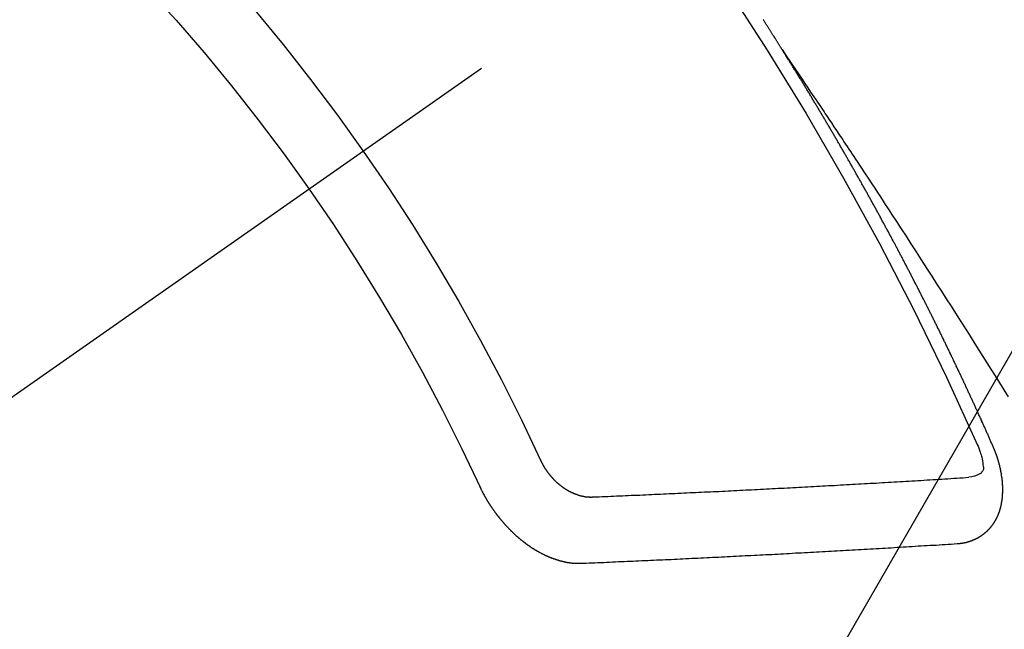
# Model space of a CAD drawing. Extents: x 55896 to 82369, y -25 to 8845.
# Drawn here: x 71548 to 71558, y 6780 to 6786 of the extents above; entities that cross this region are included whole.
import ezdxf

# ---------------------------------------------------------------- set-up
doc = ezdxf.new("R2010")
doc.units = 0
doc.header["$LTSCALE"] = 50
doc.header["$MEASUREMENT"] = 0
doc.linetypes.add('CENTER2', pattern=[1.125, 0.75, -0.125, 0.125, -0.125])
doc.linetypes.add('HIDDEN', pattern=[0.375, 0.25, -0.125])
doc.layers.get('0').update_dxf_attribs({"linetype": 'CONTINUOUS'})
doc.layers.add('150-機器', color=8, linetype='CONTINUOUS')
doc.layers.add('160-文字', color=254, linetype='CONTINUOUS')
doc.styles.add('KH001', font='txt')
doc.dimstyles.new('KH1xx030', dxfattribs={"dimscale": 30, "dimtxt": 2, "dimasz": 0.6, "dimexe": 0.3, "dimexo": 1.2, "dimgap": 0.5, "dimtad": 3, "dimdec": 1, "dimdsep": 46, "dimlunit": 6, "dimtxsty": 'KH001', "dimblk": 'DOT', "dimcen": 1, "dimdle": 1, "dimclrd": 256, "dimclre": 256, "dimclrt": 256, "dimadec": 0, "dimazin": 0, "dimtfac": 1, "dimtdec": 1, "dimtix": 1, "dimtmove": 2, "dimatfit": 3, "dimldrblk": 'CLOSEDBLANK', "dimfxl": 1, "dimtolj": 1, "dimtzin": 0, "dimlwd": -1, "dimlwe": -1, "dimarcsym": 0})

# ---------------------------------------------------------------- blocks, each defined once
blk = doc.blocks.new('F402_H')
at = {"layer": '150-機器', "color": 13, "linetype": 'CENTER2'}
blk.add_line((0, 0), (244.018, -170.863), dxfattribs=at)
at = {"layer": '150-機器', "color": 13, "linetype": 'HIDDEN'}
for points in [[(217.087, -153.962), (217.091, -153.956), (217.095, -153.95), (217.097, -153.945), (217.101, -153.939), (217.105, -153.933), (217.109, -153.927), (217.112, -153.922), (217.116, -153.916), (217.119, -153.91), (217.123, -153.905), (217.127, -153.9), (217.13, -153.893), (217.133, -153.888), (217.137, -153.883), (217.14, -153.876), (217.144, -153.871), (217.148, -153.866), (217.151, -153.859), (217.155, -153.854), (217.159, -153.849), (217.162, -153.842), (217.166, -153.837), (217.169, -153.832), (217.172, -153.826), (217.176, -153.82), (217.18, -153.815), (217.183, -153.809), (217.187, -153.803), (217.19, -153.798), (217.194, -153.792), (217.198, -153.786), (217.201, -153.781), (217.204, -153.775), (217.208, -153.769), (217.212, -153.763), (217.215, -153.758), (217.219, -153.752), (217.223, -153.746), (217.226, -153.742), (217.229, -153.735), (217.233, -153.73), (217.237, -153.725), (217.24, -153.718), (217.244, -153.713), (217.248, -153.707), (217.252, -153.702), (217.255, -153.696), (217.259, -153.69), (217.262, -153.685), (217.265, -153.679), (217.269, -153.673), (217.273, -153.668), (217.277, -153.662), (217.28, -153.656), (217.283, -153.651)], [(217.091, -153.956), (217.048, -154.02), (217.004, -154.085), (216.961, -154.149), (216.918, -154.213), (216.888, -154.257), (216.859, -154.301), (216.829, -154.345), (216.8, -154.389), (216.783, -154.414), (216.766, -154.439), (216.749, -154.465), (216.732, -154.49), (216.715, -154.515), (216.698, -154.54), (216.681, -154.565), (216.664, -154.59), (216.651, -154.609), (216.639, -154.628), (216.626, -154.646), (216.614, -154.665), (216.588, -154.703), (216.563, -154.741), (216.538, -154.779), (216.512, -154.817), (216.5, -154.836), (216.487, -154.855), (216.474, -154.874), (216.462, -154.893), (216.445, -154.918), (216.428, -154.943), (216.412, -154.968), (216.395, -154.993), (216.378, -155.019), (216.362, -155.044), (216.345, -155.07), (216.328, -155.095), (216.291, -155.152), (216.253, -155.209), (216.216, -155.265), (216.178, -155.322), (216.149, -155.366), (216.12, -155.411), (216.091, -155.455), (216.062, -155.499), (216.041, -155.532), (216.02, -155.564), (215.998, -155.597), (215.977, -155.629), (215.928, -155.704), (215.879, -155.779), (215.83, -155.854), (215.782, -155.93), (215.728, -156.012), (215.675, -156.095), (215.622, -156.178), (215.569, -156.26), (215.52, -156.337), (215.471, -156.413), (215.422, -156.489), (215.373, -156.565), (215.312, -156.661), (215.251, -156.756), (215.19, -156.852), (215.13, -156.948), (215.09, -157.012), (215.049, -157.075), (215.009, -157.139), (214.969, -157.203), (214.925, -157.273), (214.881, -157.344), (214.837, -157.414), (214.793, -157.484)], [(214.943, -157.995), (214.948, -157.985), (214.951, -157.977), (214.955, -157.968), (214.958, -157.96), (214.962, -157.952), (214.967, -157.943), (214.97, -157.934), (214.974, -157.926), (214.977, -157.917), (214.981, -157.909), (214.985, -157.9), (214.989, -157.891), (214.993, -157.883), (214.996, -157.874), (215, -157.866), (215.004, -157.857), (215.008, -157.849), (215.011, -157.84), (215.015, -157.832), (215.019, -157.822), (215.023, -157.814), (215.027, -157.806), (215.03, -157.797), (215.034, -157.789), (215.039, -157.78), (215.042, -157.772), (215.046, -157.763), (215.049, -157.755), (215.053, -157.745), (215.058, -157.737), (215.061, -157.729), (215.065, -157.72), (215.068, -157.712), (215.073, -157.703), (215.077, -157.695), (215.08, -157.686), (215.084, -157.678), (215.089, -157.669), (215.092, -157.66), (215.096, -157.652), (215.1, -157.644), (215.104, -157.635), (215.108, -157.626), (215.111, -157.618), (215.116, -157.61), (215.12, -157.601), (215.123, -157.592), (215.127, -157.584), (215.132, -157.575), (215.135, -157.566), (215.139, -157.558), (215.143, -157.55), (215.147, -157.541), (215.15, -157.532), (215.155, -157.524), (215.158, -157.516), (215.162, -157.506), (215.167, -157.498), (215.17, -157.49), (215.174, -157.481), (215.179, -157.473), (215.182, -157.464), (215.186, -157.456), (215.191, -157.447), (215.194, -157.438), (215.198, -157.43), (215.203, -157.421), (215.206, -157.413), (215.21, -157.404), (215.214, -157.396), (215.218, -157.387), (215.222, -157.378), (215.226, -157.371), (215.23, -157.361), (215.234, -157.353), (215.238, -157.345), (215.242, -157.335), (215.246, -157.328), (215.25, -157.319), (215.253, -157.311), (215.258, -157.302), (215.262, -157.293), (215.266, -157.285), (215.27, -157.276), (215.274, -157.268), (215.278, -157.26), (215.282, -157.25), (215.286, -157.242), (215.29, -157.234), (215.294, -157.225), (215.298, -157.217), (215.302, -157.208), (215.307, -157.199), (215.31, -157.191), (215.315, -157.183), (215.319, -157.174), (215.322, -157.165), (215.326, -157.157), (215.331, -157.148), (215.335, -157.14), (215.338, -157.132), (215.343, -157.123), (215.347, -157.114), (215.35, -157.106), (215.355, -157.097), (215.359, -157.089), (215.363, -157.081), (215.367, -157.071), (215.371, -157.063), (215.375, -157.055), (215.38, -157.046), (215.383, -157.038), (215.388, -157.029), (215.392, -157.02), (215.396, -157.013), (215.4, -157.003), (215.405, -156.995), (215.408, -156.987), (215.413, -156.978), (215.417, -156.97), (215.421, -156.962), (215.425, -156.952), (215.429, -156.944), (215.433, -156.935), (215.438, -156.927), (215.441, -156.919), (215.446, -156.91), (215.45, -156.901), (215.454, -156.893), (215.458, -156.884), (215.462, -156.876), (215.466, -156.867), (215.471, -156.859), (215.474, -156.851), (215.479, -156.842), (215.483, -156.833), (215.488, -156.825), (215.491, -156.816), (215.495, -156.808), (215.5, -156.799), (215.504, -156.791), (215.509, -156.782), (215.512, -156.774), (215.517, -156.766), (215.521, -156.756), (215.525, -156.748), (215.529, -156.739), (215.533, -156.731), (215.538, -156.723), (215.542, -156.714), (215.546, -156.706), (215.55, -156.697), (215.555, -156.689), (215.559, -156.681), (215.563, -156.672), (215.567, -156.664), (215.571, -156.654), (215.576, -156.646), (215.58, -156.638), (215.584, -156.629), (215.589, -156.621), (215.593, -156.612), (215.597, -156.604), (215.602, -156.595), (215.605, -156.587), (215.61, -156.579), (215.614, -156.57), (215.618, -156.562), (215.623, -156.553), (215.627, -156.544), (215.631, -156.536), (215.636, -156.528), (215.639, -156.519), (215.644, -156.51), (215.649, -156.503), (215.653, -156.493), (215.657, -156.485), (215.662, -156.477), (215.665, -156.468), (215.67, -156.459), (215.675, -156.451), (215.678, -156.443), (215.683, -156.434), (215.687, -156.426), (215.691, -156.417), (215.696, -156.409), (215.701, -156.4), (215.704, -156.392), (215.709, -156.383), (215.713, -156.375), (215.718, -156.366), (215.722, -156.358), (215.726, -156.35), (215.73, -156.341), (215.735, -156.333), (215.74, -156.324), (215.744, -156.316), (215.748, -156.307), (215.752, -156.299), (215.757, -156.29), (215.761, -156.282), (215.766, -156.273), (215.77, -156.265), (215.775, -156.256), (215.778, -156.248), (215.783, -156.239), (215.788, -156.231), (215.792, -156.223), (215.796, -156.214), (215.8, -156.206), (215.805, -156.197), (215.81, -156.189), (215.814, -156.18), (215.818, -156.172), (215.823, -156.163), (215.827, -156.155), (215.831, -156.146), (215.836, -156.138), (215.841, -156.129), (215.845, -156.121), (215.849, -156.112), (215.853, -156.104), (215.858, -156.095), (215.863, -156.087), (215.867, -156.079), (215.871, -156.07), (215.876, -156.061), (215.88, -156.054), (215.885, -156.045), (215.889, -156.037), (215.893, -156.028), (215.898, -156.02), (215.903, -156.011), (215.907, -156.003), (215.912, -155.994), (215.915, -155.986), (215.92, -155.977), (215.925, -155.969), (215.93, -155.96), (215.934, -155.952), (215.939, -155.944), (215.942, -155.935), (215.947, -155.926), (215.952, -155.918), (215.957, -155.91), (215.961, -155.902), (215.966, -155.893), (215.97, -155.884), (215.974, -155.876), (215.979, -155.867), (215.983, -155.859), (215.988, -155.85), (215.993, -155.842), (215.998, -155.834), (216.002, -155.826), (216.006, -155.817), (216.01, -155.809), (216.015, -155.8), (216.02, -155.792), (216.024, -155.783), (216.029, -155.775), (216.034, -155.767), (216.038, -155.759), (216.043, -155.75), (216.047, -155.741), (216.051, -155.733), (216.056, -155.724), (216.061, -155.716), (216.065, -155.707), (216.07, -155.699), (216.075, -155.691), (216.079, -155.683), (216.084, -155.674), (216.088, -155.666), (216.093, -155.657), (216.098, -155.648), (216.102, -155.64), (216.106, -155.631), (216.111, -155.623), (216.116, -155.615), (216.12, -155.607), (216.125, -155.598), (216.129, -155.59), (216.134, -155.581), (216.139, -155.572), (216.143, -155.565), (216.148, -155.556), (216.153, -155.548), (216.158, -155.539), (216.162, -155.531), (216.167, -155.522), (216.171, -155.515), (216.176, -155.506), (216.181, -155.497), (216.185, -155.489), (216.19, -155.48), (216.194, -155.472), (216.199, -155.464), (216.204, -155.456), (216.209, -155.447), (216.214, -155.438), (216.218, -155.43), (216.223, -155.422), (216.227, -155.414), (216.232, -155.405), (216.236, -155.397), (216.241, -155.388), (216.246, -155.38), (216.25, -155.372), (216.255, -155.363), (216.26, -155.355), (216.265, -155.346), (216.269, -155.338), (216.274, -155.33), (216.279, -155.321), (216.283, -155.313), (216.288, -155.304), (216.292, -155.296), (216.297, -155.287), (216.302, -155.279), (216.306, -155.271), (216.312, -155.263), (216.317, -155.255), (216.321, -155.246), (216.326, -155.237), (216.331, -155.229), (216.336, -155.221), (216.34, -155.213), (216.345, -155.204), (216.35, -155.195), (216.354, -155.187), (216.359, -155.179), (216.363, -155.171), (216.369, -155.162), (216.374, -155.154), (216.378, -155.146), (216.383, -155.137), (216.387, -155.129), (216.392, -155.12), (216.397, -155.112), (216.402, -155.104), (216.406, -155.095), (216.412, -155.088), (216.417, -155.079), (216.421, -155.07), (216.426, -155.062), (216.431, -155.053), (216.435, -155.046), (216.44, -155.037), (216.446, -155.029), (216.45, -155.021), (216.455, -155.012), (216.46, -155.003), (216.464, -154.995), (216.469, -154.987), (216.473, -154.979), (216.479, -154.97), (216.484, -154.962), (216.488, -154.954), (216.493, -154.945), (216.498, -154.937), (216.502, -154.928), (216.508, -154.92), (216.512, -154.912), (216.517, -154.904), (216.522, -154.895), (216.527, -154.887), (216.532, -154.879), (216.537, -154.871), (216.542, -154.862), (216.546, -154.853), (216.551, -154.845), (216.557, -154.837), (216.561, -154.828), (216.566, -154.82), (216.571, -154.812), (216.576, -154.804), (216.581, -154.796), (216.586, -154.787), (216.59, -154.779), (216.595, -154.77), (216.601, -154.762), (216.605, -154.754), (216.61, -154.745), (216.615, -154.737), (216.62, -154.729), (216.625, -154.721), (216.63, -154.712), (216.634, -154.704), (216.64, -154.696), (216.644, -154.688), (216.649, -154.679), (216.654, -154.67), (216.659, -154.663), (216.664, -154.654), (216.669, -154.645), (216.674, -154.638), (216.679, -154.629), (216.684, -154.621), (216.688, -154.613), (216.694, -154.605), (216.699, -154.596), (216.703, -154.588), (216.709, -154.58), (216.714, -154.571), (216.718, -154.563), (216.723, -154.554), (216.728, -154.547), (216.733, -154.538), (216.738, -154.529), (216.743, -154.522), (216.748, -154.513), (216.753, -154.505), (216.758, -154.497), (216.763, -154.489), (216.768, -154.48), (216.773, -154.472), (216.778, -154.464), (216.783, -154.455), (216.788, -154.448), (216.793, -154.439), (216.798, -154.43), (216.803, -154.423), (216.808, -154.414), (216.813, -154.405), (216.818, -154.398), (216.823, -154.389), (216.828, -154.381), (216.833, -154.373), (216.838, -154.364), (216.843, -154.356), (216.848, -154.348), (216.853, -154.34), (216.858, -154.331), (216.863, -154.323), (216.868, -154.315), (216.873, -154.307), (216.878, -154.299), (216.883, -154.29), (216.888, -154.282), (216.893, -154.274), (216.898, -154.266), (216.904, -154.257), (216.908, -154.25), (216.913, -154.241), (216.919, -154.233), (216.923, -154.225), (216.929, -154.216), (216.934, -154.208), (216.94, -154.2), (216.944, -154.192), (216.949, -154.183), (216.955, -154.175), (216.959, -154.167), (216.965, -154.159), (216.97, -154.15), (216.975, -154.143), (216.98, -154.134), (216.985, -154.126), (216.99, -154.118), (216.995, -154.11), (217, -154.101), (217.005, -154.093), (217.01, -154.085), (217.015, -154.076), (217.02, -154.069), (217.025, -154.06), (217.031, -154.052), (217.036, -154.043), (217.041, -154.036), (217.046, -154.027), (217.052, -154.019), (217.056, -154.011), (217.062, -154.003), (217.067, -153.994), (217.072, -153.987), (217.077, -153.978), (217.082, -153.97), (217.087, -153.962)], [(215.106, -157.969), (215.098, -157.988), (215.091, -158.008), (215.083, -158.028), (215.076, -158.049), (215.072, -158.061), (215.068, -158.074), (215.064, -158.087), (215.061, -158.1), (215.057, -158.119), (215.054, -158.137), (215.051, -158.157), (215.048, -158.176), (215.045, -158.189), (215.043, -158.201), (215.043, -158.213), (215.044, -158.225), (215.049, -158.238), (215.058, -158.249), (215.068, -158.26), (215.08, -158.269), (215.106, -158.283), (215.133, -158.293), (215.162, -158.299), (215.191, -158.303)], [(215.31, -158.977), (215.308, -158.977), (215.306, -158.976), (215.303, -158.976), (215.301, -158.976), (215.298, -158.976), (215.295, -158.975), (215.293, -158.975), (215.291, -158.975), (215.288, -158.975), (215.286, -158.975), (215.284, -158.974), (215.281, -158.974), (215.279, -158.973), (215.276, -158.973), (215.274, -158.973), (215.271, -158.973), (215.269, -158.973), (215.266, -158.972), (215.264, -158.971), (215.262, -158.971), (215.26, -158.971), (215.257, -158.971), (215.255, -158.97), (215.252, -158.969), (215.249, -158.97), (215.247, -158.969), (215.245, -158.969), (215.243, -158.969), (215.24, -158.968), (215.237, -158.968), (215.235, -158.967), (215.233, -158.967), (215.231, -158.966), (215.229, -158.965), (215.226, -158.965), (215.224, -158.964), (215.222, -158.964), (215.22, -158.964), (215.217, -158.963), (215.214, -158.962), (215.213, -158.961), (215.211, -158.961), (215.208, -158.961), (215.205, -158.96), (215.203, -158.959), (215.201, -158.958), (215.199, -158.958), (215.197, -158.958), (215.194, -158.957), (215.192, -158.955), (215.19, -158.955), (215.188, -158.955), (215.185, -158.954), (215.183, -158.953), (215.181, -158.952), (215.179, -158.952), (215.176, -158.95), (215.174, -158.95), (215.173, -158.949), (215.17, -158.949), (215.167, -158.948), (215.166, -158.947), (215.164, -158.946), (215.162, -158.945), (215.159, -158.944), (215.157, -158.944), (215.155, -158.943), (215.153, -158.942), (215.15, -158.941), (215.148, -158.94), (215.147, -158.939), (215.144, -158.939), (215.142, -158.937), (215.14, -158.937), (215.138, -158.936), (215.136, -158.935), (215.133, -158.934), (215.132, -158.933), (215.13, -158.932), (215.128, -158.931), (215.125, -158.93), (215.123, -158.929), (215.122, -158.928), (215.119, -158.928), (215.117, -158.926), (215.115, -158.925), (215.113, -158.924), (215.111, -158.923), (215.109, -158.921), (215.107, -158.921), (215.105, -158.92), (215.104, -158.919), (215.101, -158.917), (215.099, -158.917), (215.097, -158.916), (215.096, -158.915), (215.093, -158.913), (215.091, -158.912), (215.089, -158.911), (215.088, -158.91), (215.085, -158.908), (215.084, -158.907), (215.082, -158.906), (215.08, -158.906), (215.077, -158.904), (215.076, -158.903), (215.074, -158.902), (215.072, -158.901), (215.07, -158.899), (215.068, -158.898), (215.067, -158.897), (215.064, -158.895), (215.063, -158.894), (215.061, -158.893), (215.059, -158.892), (215.057, -158.89), (215.055, -158.889), (215.054, -158.888), (215.052, -158.886), (215.05, -158.885), (215.048, -158.884), (215.046, -158.882), (215.045, -158.881), (215.042, -158.88), (215.041, -158.878), (215.039, -158.877), (215.037, -158.876), (215.035, -158.874), (215.034, -158.872), (215.032, -158.871), (215.031, -158.87), (215.028, -158.868), (215.026, -158.867), (215.025, -158.865), (215.024, -158.864), (215.021, -158.862), (215.02, -158.861), (215.018, -158.86), (215.017, -158.858), (215.015, -158.856), (215.013, -158.855), (215.011, -158.854), (215.01, -158.852), (215.008, -158.851), (215.006, -158.849), (215.005, -158.847), (215.003, -158.846), (215.001, -158.845), (215, -158.843), (214.998, -158.841), (214.997, -158.84), (214.995, -158.838), (214.993, -158.837), (214.992, -158.835), (214.99, -158.834), (214.989, -158.832), (214.987, -158.83), (214.986, -158.828), (214.984, -158.827), (214.983, -158.826), (214.981, -158.823), (214.979, -158.822), (214.978, -158.82), (214.976, -158.819), (214.975, -158.817), (214.973, -158.814), (214.972, -158.813), (214.971, -158.811), (214.969, -158.81), (214.967, -158.808), (214.966, -158.806), (214.965, -158.804), (214.963, -158.802), (214.962, -158.801), (214.96, -158.799), (214.959, -158.797), (214.957, -158.796), (214.956, -158.794), (214.955, -158.792), (214.953, -158.79), (214.952, -158.788), (214.951, -158.786), (214.949, -158.784), (214.948, -158.783), (214.947, -158.781), (214.945, -158.779), (214.944, -158.777), (214.942, -158.775), (214.941, -158.773), (214.94, -158.772), (214.938, -158.769), (214.937, -158.767), (214.936, -158.765), (214.934, -158.764), (214.933, -158.762), (214.932, -158.76), (214.93, -158.757), (214.929, -158.755), (214.928, -158.754), (214.927, -158.752), (214.926, -158.75), (214.925, -158.748), (214.924, -158.746), (214.922, -158.743), (214.921, -158.741), (214.92, -158.739), (214.919, -158.737), (214.918, -158.735), (214.917, -158.733), (214.916, -158.731), (214.915, -158.729), (214.913, -158.727), (214.912, -158.725), (214.911, -158.723), (214.91, -158.721), (214.909, -158.719), (214.908, -158.717), (214.907, -158.714), (214.906, -158.712), (214.905, -158.71), (214.904, -158.708), (214.902, -158.706), (214.901, -158.704), (214.9, -158.701), (214.899, -158.699), (214.898, -158.697), (214.897, -158.695), (214.897, -158.692), (214.896, -158.691), (214.895, -158.689), (214.894, -158.687), (214.893, -158.684), (214.892, -158.682), (214.891, -158.68), (214.891, -158.677), (214.889, -158.675), (214.888, -158.673), (214.887, -158.67), (214.886, -158.668), (214.886, -158.665), (214.884, -158.663), (214.883, -158.661), (214.883, -158.658), (214.882, -158.656), (214.881, -158.654), (214.88, -158.652), (214.88, -158.649), (214.879, -158.647), (214.878, -158.644), (214.877, -158.642), (214.877, -158.639), (214.876, -158.638), (214.875, -158.635), (214.874, -158.633), (214.874, -158.631), (214.873, -158.629), (214.873, -158.626), (214.872, -158.624), (214.871, -158.621), (214.871, -158.618), (214.87, -158.616), (214.869, -158.614), (214.869, -158.611), (214.868, -158.609), (214.867, -158.606), (214.867, -158.603), (214.866, -158.601), (214.865, -158.599), (214.865, -158.596), (214.864, -158.594), (214.864, -158.592), (214.863, -158.589), (214.863, -158.586), (214.862, -158.584), (214.861, -158.581), (214.861, -158.579), (214.86, -158.576), (214.859, -158.574), (214.86, -158.572), (214.859, -158.569), (214.859, -158.566), (214.858, -158.563), (214.858, -158.56), (214.857, -158.558), (214.856, -158.556), (214.857, -158.554), (214.856, -158.551), (214.856, -158.548), (214.855, -158.545), (214.855, -158.542), (214.854, -158.54), (214.854, -158.537), (214.854, -158.535), (214.853, -158.532), (214.853, -158.529), (214.852, -158.526), (214.853, -158.524), (214.852, -158.521), (214.852, -158.519), (214.851, -158.516), (214.852, -158.514), (214.851, -158.511), (214.851, -158.508), (214.85, -158.505), (214.85, -158.503), (214.85, -158.5), (214.85, -158.497), (214.849, -158.495), (214.849, -158.492), (214.849, -158.49), (214.848, -158.487), (214.849, -158.485), (214.849, -158.481), (214.848, -158.478), (214.848, -158.476), (214.848, -158.473), (214.848, -158.471), (214.847, -158.468), (214.848, -158.465), (214.848, -158.462), (214.847, -158.459), (214.847, -158.457), (214.847, -158.454), (214.847, -158.451), (214.847, -158.448), (214.847, -158.446), (214.846, -158.443), (214.847, -158.44), (214.847, -158.437), (214.847, -158.435), (214.847, -158.432), (214.847, -158.428), (214.847, -158.426), (214.846, -158.424), (214.847, -158.42), (214.847, -158.418), (214.846, -158.415), (214.847, -158.412), (214.847, -158.409), (214.847, -158.407), (214.847, -158.403), (214.848, -158.401), (214.847, -158.398), (214.847, -158.395), (214.847, -158.393), (214.848, -158.389), (214.848, -158.387), (214.847, -158.384), (214.848, -158.381), (214.848, -158.378), (214.849, -158.375), (214.848, -158.372), (214.849, -158.369), (214.849, -158.367), (214.85, -158.364), (214.849, -158.361), (214.85, -158.358), (214.849, -158.355), (214.85, -158.352), (214.851, -158.35), (214.851, -158.346), (214.851, -158.344), (214.851, -158.34), (214.851, -158.338), (214.852, -158.335), (214.852, -158.332), (214.852, -158.329), (214.853, -158.326), (214.853, -158.324), (214.853, -158.32), (214.854, -158.318), (214.854, -158.314), (214.854, -158.312), (214.855, -158.309), (214.855, -158.305), (214.855, -158.303), (214.856, -158.3), (214.856, -158.296), (214.857, -158.294), (214.858, -158.291), (214.858, -158.288), (214.858, -158.285), (214.859, -158.282), (214.859, -158.279), (214.859, -158.277), (214.86, -158.274), (214.86, -158.27), (214.861, -158.268), (214.861, -158.265), (214.862, -158.262), (214.862, -158.258), (214.863, -158.256), (214.864, -158.253), (214.864, -158.249), (214.865, -158.246), (214.865, -158.244), (214.866, -158.241), (214.867, -158.238), (214.867, -158.234), (214.868, -158.231), (214.868, -158.229), (214.869, -158.226), (214.869, -158.223), (214.87, -158.22), (214.871, -158.217), (214.871, -158.214), (214.872, -158.211), (214.873, -158.208), (214.873, -158.205), (214.874, -158.202), (214.875, -158.199), (214.876, -158.196), (214.876, -158.193), (214.877, -158.19), (214.878, -158.187), (214.878, -158.184), (214.879, -158.181), (214.88, -158.178), (214.881, -158.175), (214.882, -158.172), (214.882, -158.169), (214.883, -158.166), (214.884, -158.163), (214.885, -158.16), (214.886, -158.157), (214.886, -158.154), (214.887, -158.151), (214.888, -158.148), (214.889, -158.145), (214.89, -158.142), (214.891, -158.139), (214.891, -158.136), (214.892, -158.133), (214.893, -158.13), (214.895, -158.127), (214.895, -158.124), (214.896, -158.121), (214.897, -158.118), (214.898, -158.115), (214.899, -158.112), (214.9, -158.109), (214.901, -158.106), (214.902, -158.103), (214.903, -158.1), (214.903, -158.097), (214.905, -158.093), (214.906, -158.09), (214.907, -158.087), (214.908, -158.085), (214.909, -158.082), (214.91, -158.079), (214.911, -158.076), (214.912, -158.073), (214.913, -158.069), (214.915, -158.067), (214.916, -158.063), (214.917, -158.06), (214.918, -158.057), (214.919, -158.054), (214.921, -158.052), (214.921, -158.049), (214.922, -158.046), (214.924, -158.042), (214.926, -158.039), (214.926, -158.036), (214.927, -158.033), (214.928, -158.03), (214.93, -158.028), (214.931, -158.024), (214.932, -158.021), (214.933, -158.018), (214.935, -158.015), (214.936, -158.012), (214.937, -158.009), (214.938, -158.006), (214.94, -158.003), (214.941, -158), (214.942, -157.997), (214.943, -157.995)], [(219.547, -158.129), (219.544, -158.132), (219.543, -158.136), (219.542, -158.139), (219.54, -158.142), (219.538, -158.146), (219.536, -158.149), (219.535, -158.152), (219.534, -158.156), (219.531, -158.16), (219.53, -158.162), (219.528, -158.166), (219.526, -158.169), (219.524, -158.173), (219.522, -158.176), (219.521, -158.179), (219.519, -158.183), (219.517, -158.186), (219.515, -158.19), (219.513, -158.193), (219.511, -158.195), (219.509, -158.199), (219.507, -158.202), (219.505, -158.206), (219.503, -158.209), (219.501, -158.212), (219.498, -158.216), (219.497, -158.218), (219.495, -158.222), (219.493, -158.225), (219.49, -158.228), (219.488, -158.232), (219.486, -158.235), (219.484, -158.238), (219.482, -158.241), (219.48, -158.244), (219.477, -158.247), (219.475, -158.25), (219.473, -158.254), (219.47, -158.256), (219.467, -158.26), (219.465, -158.263), (219.463, -158.265), (219.461, -158.269), (219.459, -158.272), (219.456, -158.275), (219.453, -158.278), (219.451, -158.281), (219.448, -158.284), (219.446, -158.286), (219.444, -158.29), (219.441, -158.292), (219.439, -158.296), (219.436, -158.299), (219.433, -158.302), (219.431, -158.305), (219.428, -158.307), (219.426, -158.31), (219.423, -158.313), (219.421, -158.316), (219.418, -158.319), (219.415, -158.322), (219.413, -158.324), (219.41, -158.326), (219.407, -158.33), (219.404, -158.332), (219.401, -158.335), (219.399, -158.338), (219.396, -158.34), (219.393, -158.343), (219.39, -158.346), (219.388, -158.348), (219.385, -158.351), (219.382, -158.353), (219.379, -158.356), (219.377, -158.358), (219.373, -158.361), (219.371, -158.364), (219.368, -158.367), (219.366, -158.369), (219.362, -158.371), (219.359, -158.374), (219.357, -158.376), (219.354, -158.379), (219.351, -158.381), (219.348, -158.383), (219.345, -158.386), (219.342, -158.387), (219.338, -158.39), (219.335, -158.393), (219.333, -158.394), (219.33, -158.397), (219.327, -158.399), (219.323, -158.401), (219.32, -158.404), (219.318, -158.406), (219.314, -158.408), (219.311, -158.41), (219.308, -158.412), (219.305, -158.414), (219.302, -158.416), (219.299, -158.418), (219.295, -158.42), (219.293, -158.422), (219.289, -158.424), (219.286, -158.426), (219.283, -158.428), (219.28, -158.43), (219.276, -158.432), (219.274, -158.433), (219.27, -158.436), (219.267, -158.437), (219.263, -158.44), (219.26, -158.441), (219.258, -158.443), (219.254, -158.444), (219.25, -158.446), (219.248, -158.448), (219.244, -158.449), (219.241, -158.451), (219.237, -158.453), (219.235, -158.455), (219.231, -158.456), (219.228, -158.457), (219.225, -158.459), (219.221, -158.46), (219.218, -158.461), (219.215, -158.463), (219.211, -158.465), (219.208, -158.467), (219.205, -158.468), (219.201, -158.469), (219.198, -158.47), (219.195, -158.472), (219.191, -158.473), (219.189, -158.474), (219.185, -158.475), (219.182, -158.476), (219.178, -158.477), (219.175, -158.479), (219.172, -158.48), (219.168, -158.481), (219.166, -158.482), (219.162, -158.483), (219.159, -158.484), (219.155, -158.485), (219.152, -158.486), (219.149, -158.487), (219.145, -158.488), (219.143, -158.489), (219.139, -158.49), (219.136, -158.49), (219.132, -158.491), (219.129, -158.493), (219.126, -158.493), (219.122, -158.494), (219.119, -158.494), (219.116, -158.496), (219.113, -158.496), (219.109, -158.496), (219.106, -158.497), (219.103, -158.498), (219.1, -158.498), (219.096, -158.499), (219.094, -158.5), (219.09, -158.5), (219.087, -158.5), (219.084, -158.501), (219.08, -158.501), (219.077, -158.502), (219.074, -158.502), (219.071, -158.502), (219.068, -158.503), (219.065, -158.503), (219.062, -158.503), (219.058, -158.503), (219.056, -158.503), (219.052, -158.503), (219.049, -158.504), (219.046, -158.504), (219.043, -158.503), (219.041, -158.504), (219.037, -158.504), (219.034, -158.504), (219.031, -158.503), (219.028, -158.504), (219.025, -158.504), (219.023, -158.504), (219.019, -158.503), (219.016, -158.503), (219.013, -158.503), (219.01, -158.502)], [(219.01, -158.502), (218.981, -158.501), (218.951, -158.5), (218.921, -158.499), (218.891, -158.498), (218.862, -158.497), (218.832, -158.496), (218.803, -158.494), (218.773, -158.493), (218.743, -158.492), (218.714, -158.491), (218.684, -158.489), (218.654, -158.488), (218.624, -158.486), (218.595, -158.485), (218.565, -158.484), (218.536, -158.483), (218.506, -158.481), (218.476, -158.48), (218.446, -158.478), (218.416, -158.477), (218.387, -158.476), (218.357, -158.475), (218.327, -158.473), (218.297, -158.472), (218.268, -158.47), (218.238, -158.469), (218.208, -158.467), (218.178, -158.466), (218.149, -158.465), (218.118, -158.463), (218.089, -158.462), (218.059, -158.461), (218.03, -158.459), (217.999, -158.458), (217.97, -158.456), (217.94, -158.455), (217.91, -158.453), (217.88, -158.452), (217.85, -158.45), (217.819, -158.45), (217.79, -158.449), (217.759, -158.447), (217.73, -158.446), (217.7, -158.444), (217.67, -158.443), (217.64, -158.441), (217.61, -158.44), (217.58, -158.438), (217.55, -158.437), (217.52, -158.435), (217.49, -158.434), (217.46, -158.432), (217.43, -158.431), (217.4, -158.429), (217.37, -158.428), (217.341, -158.426), (217.31, -158.425), (217.281, -158.423), (217.25, -158.421), (217.22, -158.42), (217.19, -158.418), (217.16, -158.417), (217.13, -158.415), (217.1, -158.414), (217.069, -158.412), (217.04, -158.411), (217.009, -158.409), (216.98, -158.408), (216.949, -158.406), (216.919, -158.404), (216.889, -158.403), (216.859, -158.401), (216.829, -158.399), (216.799, -158.398), (216.769, -158.396), (216.738, -158.394), (216.708, -158.392), (216.678, -158.391), (216.648, -158.389), (216.618, -158.388), (216.587, -158.386), (216.558, -158.385), (216.527, -158.383), (216.497, -158.381), (216.466, -158.379), (216.436, -158.377), (216.406, -158.376), (216.376, -158.374), (216.346, -158.373), (216.315, -158.371), (216.285, -158.369), (216.254, -158.367), (216.225, -158.366), (216.194, -158.364), (216.164, -158.362), (216.134, -158.361), (216.103, -158.359), (216.073, -158.357), (216.043, -158.355), (216.012, -158.353), (215.982, -158.352), (215.951, -158.35), (215.921, -158.348), (215.891, -158.347), (215.861, -158.345), (215.831, -158.343), (215.8, -158.341), (215.77, -158.339), (215.739, -158.338), (215.709, -158.336), (215.679, -158.334), (215.648, -158.332), (215.617, -158.33), (215.587, -158.328), (215.556, -158.326), (215.526, -158.324), (215.495, -158.323), (215.465, -158.321), (215.435, -158.319), (215.404, -158.317), (215.374, -158.315), (215.344, -158.313), (215.314, -158.311), (215.282, -158.309), (215.252, -158.307), (215.222, -158.305), (215.191, -158.303)], [(220.167, -158.391), (220.166, -158.394), (220.164, -158.398), (220.162, -158.401), (220.161, -158.404), (220.159, -158.407), (220.158, -158.411), (220.156, -158.413), (220.155, -158.416), (220.153, -158.42), (220.152, -158.423), (220.151, -158.426), (220.149, -158.429), (220.147, -158.433), (220.146, -158.435), (220.144, -158.439), (220.142, -158.441), (220.141, -158.445), (220.139, -158.448), (220.138, -158.452), (220.136, -158.454), (220.135, -158.458), (220.133, -158.46), (220.131, -158.464), (220.13, -158.467), (220.128, -158.47), (220.127, -158.473), (220.124, -158.476), (220.123, -158.479), (220.121, -158.482), (220.12, -158.485), (220.118, -158.489), (220.116, -158.491), (220.115, -158.495), (220.113, -158.497), (220.111, -158.501), (220.11, -158.504), (220.107, -158.507), (220.105, -158.51), (220.104, -158.513), (220.102, -158.517), (220.1, -158.519), (220.099, -158.523), (220.097, -158.525), (220.095, -158.529), (220.093, -158.531), (220.092, -158.535), (220.089, -158.538), (220.088, -158.541), (220.085, -158.544), (220.084, -158.546), (220.082, -158.55), (220.08, -158.553), (220.078, -158.556), (220.076, -158.559), (220.074, -158.562), (220.073, -158.565), (220.071, -158.568), (220.069, -158.571), (220.066, -158.574), (220.065, -158.577), (220.062, -158.58), (220.061, -158.583), (220.059, -158.586), (220.057, -158.59), (220.055, -158.592), (220.053, -158.595), (220.051, -158.598), (220.049, -158.601), (220.047, -158.604), (220.045, -158.607), (220.043, -158.61), (220.041, -158.613), (220.039, -158.616), (220.037, -158.618), (220.035, -158.622), (220.032, -158.625), (220.031, -158.627), (220.028, -158.631), (220.026, -158.634), (220.024, -158.636), (220.022, -158.64), (220.02, -158.642), (220.018, -158.645), (220.016, -158.649), (220.014, -158.651), (220.012, -158.654), (220.01, -158.657), (220.008, -158.66), (220.005, -158.663), (220.004, -158.666), (220.001, -158.668), (219.999, -158.671), (219.997, -158.674), (219.994, -158.677), (219.993, -158.68), (219.99, -158.683), (219.989, -158.686), (219.986, -158.689), (219.983, -158.691), (219.981, -158.694), (219.979, -158.697), (219.977, -158.7), (219.975, -158.703), (219.972, -158.706), (219.97, -158.708), (219.968, -158.711), (219.966, -158.714), (219.963, -158.716), (219.961, -158.72), (219.959, -158.722), (219.957, -158.725), (219.954, -158.727), (219.952, -158.731), (219.95, -158.733), (219.948, -158.736), (219.945, -158.739), (219.943, -158.741), (219.941, -158.745), (219.938, -158.747), (219.936, -158.75), (219.934, -158.753), (219.931, -158.755), (219.929, -158.758), (219.927, -158.76), (219.924, -158.763), (219.923, -158.766), (219.919, -158.769), (219.917, -158.772), (219.915, -158.774), (219.912, -158.777), (219.911, -158.779), (219.908, -158.782), (219.906, -158.785), (219.903, -158.787), (219.901, -158.79), (219.898, -158.792), (219.896, -158.796), (219.893, -158.798), (219.891, -158.801), (219.888, -158.803), (219.886, -158.806), (219.883, -158.808), (219.881, -158.811), (219.879, -158.813), (219.876, -158.816), (219.874, -158.818), (219.871, -158.821), (219.869, -158.823), (219.867, -158.827), (219.864, -158.828), (219.861, -158.831), (219.859, -158.834), (219.856, -158.836), (219.854, -158.839), (219.851, -158.841), (219.849, -158.843), (219.847, -158.847), (219.844, -158.849), (219.842, -158.852), (219.839, -158.854), (219.836, -158.856), (219.834, -158.859), (219.831, -158.861), (219.829, -158.863), (219.826, -158.866), (219.824, -158.869), (219.821, -158.871), (219.818, -158.873), (219.816, -158.876), (219.813, -158.878), (219.81, -158.881), (219.808, -158.883), (219.806, -158.885), (219.803, -158.888), (219.8, -158.89), (219.797, -158.893), (219.796, -158.895), (219.793, -158.898), (219.79, -158.9), (219.787, -158.901), (219.784, -158.904), (219.782, -158.906), (219.78, -158.909), (219.777, -158.911), (219.774, -158.913), (219.771, -158.916), (219.769, -158.918), (219.766, -158.92), (219.763, -158.922), (219.761, -158.925), (219.758, -158.927), (219.756, -158.929), (219.753, -158.931), (219.75, -158.934), (219.748, -158.936), (219.745, -158.938), (219.742, -158.94), (219.739, -158.942), (219.737, -158.944), (219.734, -158.947), (219.731, -158.949), (219.729, -158.95), (219.726, -158.952), (219.723, -158.955), (219.721, -158.957), (219.718, -158.959), (219.715, -158.961), (219.712, -158.963), (219.71, -158.965), (219.707, -158.967), (219.704, -158.97), (219.702, -158.972), (219.699, -158.974), (219.697, -158.975), (219.694, -158.978), (219.691, -158.98), (219.689, -158.982), (219.685, -158.983), (219.683, -158.985), (219.68, -158.988), (219.677, -158.99), (219.674, -158.992), (219.672, -158.993), (219.669, -158.995), (219.666, -158.997), (219.663, -158.999), (219.66, -159.001), (219.658, -159.003), (219.655, -159.005), (219.652, -159.006), (219.649, -159.008), (219.647, -159.01), (219.644, -159.012), (219.641, -159.015), (219.638, -159.016), (219.635, -159.018), (219.633, -159.02), (219.63, -159.022), (219.627, -159.023), (219.624, -159.025), (219.622, -159.027), (219.619, -159.028), (219.616, -159.03), (219.613, -159.032), (219.611, -159.034), (219.608, -159.035), (219.605, -159.037), (219.603, -159.039), (219.599, -159.04), (219.597, -159.042), (219.594, -159.044), (219.591, -159.045), (219.588, -159.047), (219.586, -159.049), (219.582, -159.05), (219.58, -159.052), (219.576, -159.053), (219.574, -159.055), (219.571, -159.057), (219.568, -159.058), (219.566, -159.06), (219.562, -159.061), (219.56, -159.063), (219.558, -159.064), (219.554, -159.066), (219.552, -159.068), (219.548, -159.069), (219.546, -159.071), (219.543, -159.072), (219.541, -159.073), (219.537, -159.074), (219.535, -159.076), (219.531, -159.078), (219.529, -159.08), (219.525, -159.081), (219.524, -159.082), (219.52, -159.083), (219.518, -159.085), (219.514, -159.086), (219.512, -159.087), (219.509, -159.089), (219.506, -159.091), (219.503, -159.092), (219.501, -159.093), (219.498, -159.094), (219.495, -159.096), (219.492, -159.098), (219.489, -159.098), (219.487, -159.1), (219.483, -159.101), (219.481, -159.102), (219.478, -159.104), (219.475, -159.105), (219.473, -159.106), (219.469, -159.107), (219.467, -159.108), (219.464, -159.11), (219.461, -159.111), (219.459, -159.112), (219.455, -159.113), (219.453, -159.114), (219.45, -159.116), (219.447, -159.117), (219.444, -159.117), (219.441, -159.119), (219.439, -159.12), (219.435, -159.121), (219.433, -159.122), (219.43, -159.123), (219.427, -159.124), (219.425, -159.126), (219.422, -159.126), (219.418, -159.128), (219.416, -159.128), (219.413, -159.13), (219.41, -159.13), (219.407, -159.132), (219.404, -159.132), (219.402, -159.133), (219.399, -159.135), (219.396, -159.135), (219.393, -159.136), (219.391, -159.138), (219.388, -159.138), (219.385, -159.139), (219.382, -159.14), (219.38, -159.141), (219.377, -159.142), (219.374, -159.143), (219.371, -159.143), (219.368, -159.144), (219.366, -159.146), (219.363, -159.146), (219.36, -159.147), (219.357, -159.148), (219.354, -159.148), (219.351, -159.149), (219.349, -159.151), (219.346, -159.151), (219.343, -159.152), (219.34, -159.152), (219.338, -159.153), (219.334, -159.154), (219.332, -159.154), (219.33, -159.155), (219.327, -159.156), (219.324, -159.156), (219.321, -159.157), (219.318, -159.158), (219.315, -159.159), (219.312, -159.159), (219.31, -159.16), (219.307, -159.16), (219.305, -159.161), (219.302, -159.162), (219.299, -159.162), (219.296, -159.163), (219.294, -159.163), (219.291, -159.164), (219.288, -159.164), (219.285, -159.165), (219.283, -159.165), (219.28, -159.166), (219.277, -159.166), (219.274, -159.167), (219.271, -159.167), (219.269, -159.168), (219.266, -159.168), (219.263, -159.169), (219.26, -159.169), (219.258, -159.17), (219.255, -159.17), (219.252, -159.171), (219.25, -159.172), (219.248, -159.171), (219.245, -159.172), (219.241, -159.172), (219.239, -159.172), (219.236, -159.173), (219.233, -159.173), (219.231, -159.173), (219.228, -159.173), (219.225, -159.174), (219.223, -159.174), (219.22, -159.174), (219.218, -159.175), (219.215, -159.175), (219.212, -159.175), (219.21, -159.175), (219.207, -159.176), (219.204, -159.176), (219.202, -159.176), (219.199, -159.176), (219.197, -159.176), (219.194, -159.176), (219.192, -159.177), (219.189, -159.176), (219.186, -159.177), (219.184, -159.176), (219.181, -159.177), (219.179, -159.176), (219.176, -159.177), (219.174, -159.177), (219.171, -159.177), (219.169, -159.177), (219.166, -159.177), (219.163, -159.176), (219.16, -159.177), (219.158, -159.176), (219.155, -159.177), (219.153, -159.177), (219.15, -159.177), (219.148, -159.177), (219.145, -159.177), (219.142, -159.176)], [(219.142, -159.176), (219.112, -159.175), (219.083, -159.174), (219.053, -159.173), (219.024, -159.171), (218.994, -159.171), (218.964, -159.17), (218.934, -159.168), (218.904, -159.167), (218.874, -159.166), (218.845, -159.164), (218.815, -159.163), (218.785, -159.161), (218.755, -159.16), (218.726, -159.159), (218.696, -159.158), (218.667, -159.156), (218.636, -159.155), (218.606, -159.154), (218.576, -159.153), (218.546, -159.151), (218.516, -159.15), (218.487, -159.149), (218.457, -159.147), (218.427, -159.146), (218.397, -159.144), (218.367, -159.143), (218.337, -159.141), (218.308, -159.14), (218.277, -159.138), (218.247, -159.138), (218.218, -159.137), (218.187, -159.135), (218.158, -159.134), (218.127, -159.132), (218.098, -159.131), (218.068, -159.129), (218.038, -159.128), (218.008, -159.126), (217.978, -159.125), (217.948, -159.123), (217.918, -159.122), (217.888, -159.12), (217.857, -159.119), (217.828, -159.118), (217.797, -159.116), (217.768, -159.115), (217.737, -159.113), (217.708, -159.112), (217.677, -159.11), (217.648, -159.109), (217.617, -159.107), (217.587, -159.105), (217.557, -159.104), (217.527, -159.102), (217.497, -159.101), (217.467, -159.099), (217.437, -159.098), (217.407, -159.097), (217.376, -159.095), (217.346, -159.094), (217.316, -159.092), (217.286, -159.09), (217.255, -159.089), (217.226, -159.087), (217.195, -159.086), (217.165, -159.084), (217.135, -159.083), (217.105, -159.081), (217.075, -159.079), (217.044, -159.077), (217.015, -159.076), (216.984, -159.074), (216.954, -159.072), (216.923, -159.071), (216.893, -159.07), (216.863, -159.068), (216.833, -159.067), (216.802, -159.065), (216.772, -159.063), (216.741, -159.061), (216.712, -159.06), (216.681, -159.058), (216.651, -159.056), (216.621, -159.055), (216.59, -159.053), (216.56, -159.051), (216.529, -159.049), (216.499, -159.047), (216.469, -159.046), (216.439, -159.044), (216.409, -159.042), (216.378, -159.041), (216.348, -159.039), (216.317, -159.038), (216.286, -159.036), (216.256, -159.034), (216.226, -159.032), (216.195, -159.031), (216.165, -159.029), (216.135, -159.027), (216.104, -159.025), (216.074, -159.023), (216.043, -159.022), (216.013, -159.02), (215.983, -159.018), (215.952, -159.016), (215.922, -159.014), (215.891, -159.012), (215.86, -159.01), (215.83, -159.009), (215.799, -159.007), (215.769, -159.005), (215.739, -159.003), (215.708, -159.001), (215.678, -158.999), (215.647, -158.997), (215.616, -158.995), (215.585, -158.994), (215.555, -158.993), (215.524, -158.991), (215.494, -158.989), (215.463, -158.987), (215.432, -158.985), (215.402, -158.983), (215.372, -158.981), (215.34, -158.979), (215.31, -158.977)]]:
    blk.add_lwpolyline(points, dxfattribs=at)
for centre, radius, start, end in [((243.713, -170.649), 31.291, 133.8895, 156.1104), ((237.851, -166.545), 20.146, 134.6922, 155.3077), ((237.851, -166.545), 19.474, 134.6922, 155.3077)]:
    blk.add_arc(centre, radius, start, end, dxfattribs=at)
blk = doc.blocks.new('_ClosedBlank')
at = {"color": 0, "linetype": 'ByBlock', "lineweight": -2}
for p, q in [((-1, 0.16667), (0, 0)), ((-1, 0.16667), (-1, -0.16667)), ((0, 0), (-1, -0.16667))]:
    blk.add_line(p, q, dxfattribs=at)
blk = doc.blocks.new('_Dot')
at = {"color": 0, "linetype": 'ByBlock', "lineweight": -2}
blk.add_line((-0.5, 0), (-1, 0), dxfattribs=at)
at = {"color": 0, "linetype": 'ByBlock', "const_width": 0.5}
blk.add_lwpolyline([(-0.25, 0, 1), (0.25, 0, 1)], format="xyb", close=True, dxfattribs=at)

msp = doc.modelspace()

# ---------------------------------------------------------------- block references
at = {"layer": '150-機器', "xscale": -1}
msp.add_blockref('F402_H', (71772.46, 6940.134), dxfattribs=at)

# ---------------------------------------------------------------- leaders
at = {"layer": '160-文字', "annotation_type": 0, "has_hookline": 1, "hookline_direction": 1}
for points, text_width in [([(72332.453, 6959.942), (71402.767, 5571.428), (71384.767, 5571.428)], 1240.203), ([(72603.226, 6952.229), (71992.17, 5273.21), (71974.17, 5273.21)], 1630.051), ([(71652.467, 6947.323), (71099.836, 5989.649), (71081.836, 5989.649)], 963.959)]:
    msp.add_leader(points, dimstyle='KH1xx030', override={"dimgap": 0.5, "dimtad": 1}, dxfattribs=dict(at, text_width=text_width))
at = {"layer": '160-文字'}
msp.add_leader([(71892.467, 6939.942), (71099.836, 5989.649)], dimstyle='KH1xx030', override={"dimgap": 0.5, "dimtad": 1}, dxfattribs=at)

doc.saveas('drawing.dxf')
